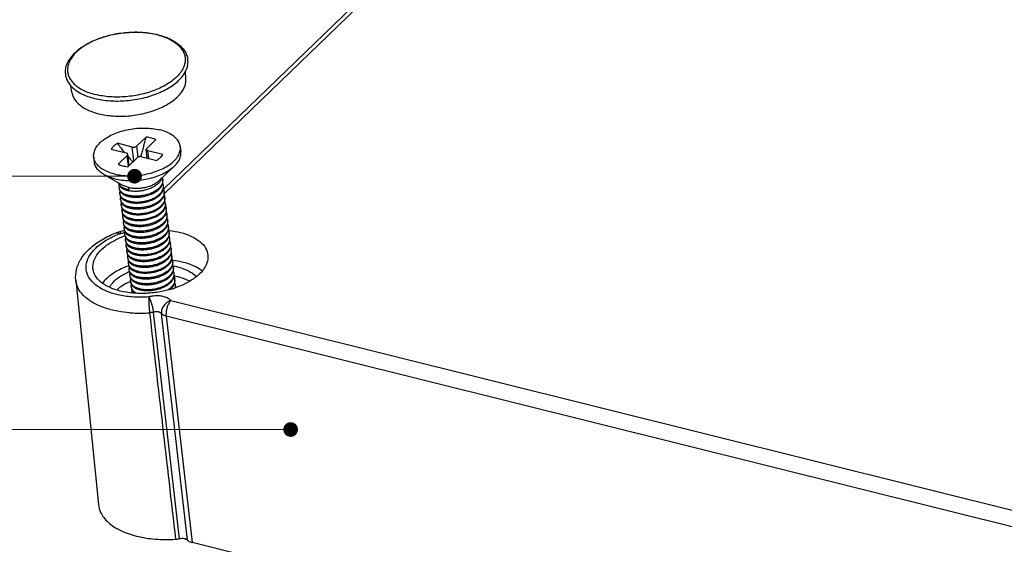
# Model space of a CAD drawing. Units: millimetres. Extents: x 6283 to 6947, y 573 to 1035.
# Drawn here: x 6595 to 6645, y 685 to 712 of the extents above; entities that cross this region are included whole.
import ezdxf

# ---------------------------------------------------------------- set-up
doc = ezdxf.new("R2010")
doc.units = ezdxf.units.MM
doc.layers.add('from', color=7, linetype='Continuous')
doc.styles.add('FFS', font='SIMFANG.TTF', dxfattribs={"width": 0.9})
doc.dimstyles.new('YanXiu', dxfattribs={"dimtxt": 2.5, "dimasz": 2.2, "dimexe": 1, "dimexo": 0.6, "dimgap": 0.66, "dimtad": 0, "dimzin": 1, "dimdsep": 46, "dimtxsty": 'FFS', "dimcen": 0, "dimclrd": 256, "dimclre": 131, "dimclrt": 42, "dimazin": 0, "dimtfac": 1, "dimtofl": 0, "dimtmove": 0, "dimatfit": 3, "dimfxl": 0, "dimlwd": 5, "dimlwe": 5, "dimarcsym": 0})

# ---------------------------------------------------------------- blocks, each defined once
blk = doc.blocks.new('*u99')
at = {"color": 7, "linetype": 'Continuous'}
for p, q in [((-37.556, 111.099), (-107.675, 43.27)), ((-36.962, 111.217), (-107.61, 42.877)), ((-105.748, 52.798), (-105.795, 53.387)), ((-115.547, 51.602), (-115.643, 52.184)), ((-109.169, 47.757), (-109.955, 46.996)), ((-109.109, 46.785), (-108.322, 47.546)), ((-112.163, 46.72), (-110.889, 46.402)), ((-110.366, 46.907), (-111.64, 47.225)), ((-110.22, 45.71), (-110.366, 46.907)), ((-109.839, 46.039), (-109.955, 46.996)), ((-109.063, 45.947), (-109.153, 46.685)), ((-108.932, 45.914), (-109.012, 46.57)), ((-107.737, 46.252), (-109.012, 46.57)), ((-106.228, 46.94), (-106.177, 46.522)), ((-113.673, 46.032), (-113.621, 45.613)), ((-110.791, 46.187), (-111.578, 45.426)), ((-110.679, 45.266), (-110.791, 46.187)), ((-110.629, 45.314), (-110.748, 46.287)), ((-110.731, 45.215), (-109.945, 45.976)), ((-109.534, 46.064), (-108.26, 45.747)), ((-107.8, 46.161), (-107.737, 46.252)), ((-106.751, 45.251), (-108.1, 43.981)), ((-112.759, 44.518), (-111.144, 43.609)), ((-111.54, 43.832), (-111.536, 43.795)), ((-111.485, 43.377), (-111.475, 43.293)), ((-110.688, 43.434), (-110.662, 43.225)), ((-111.423, 42.875), (-111.413, 42.791)), ((-111.362, 42.373), (-111.352, 42.289)), ((-111.301, 41.871), (-111.291, 41.787)), ((-111.24, 41.369), (-111.229, 41.285)), ((-111.178, 40.867), (-111.168, 40.783)), ((-111.117, 40.365), (-111.107, 40.281)), ((-111.056, 39.863), (-111.046, 39.779)), ((-111.433, 39.615), (-111.74, 39.526)), ((-111.348, 39.634), (-111.433, 39.615)), ((-111.119, 39.709), (-111.348, 39.634)), ((-111.033, 39.753), (-111.119, 39.709)), ((-110.995, 39.361), (-110.984, 39.277)), ((-110.933, 38.859), (-110.923, 38.775)), ((-110.872, 38.357), (-110.862, 38.273)), ((-110.811, 37.855), (-110.801, 37.771)), ((-110.75, 37.353), (-110.739, 37.269)), ((-110.688, 36.851), (-110.678, 36.767)), ((-110.627, 36.349), (-110.617, 36.265)), ((-110.566, 35.847), (-110.556, 35.763)), ((-115.213, 35.454), (-113.262, 16.15)), ((-110.504, 35.345), (-110.494, 35.261)), ((-110.443, 34.843), (-110.433, 34.759)), ((-107.031, 33.692), (11.455, 4.152)), ((-106.306, 13.215), (-108.545, 32.697)), ((-105.614, 13.099), (-107.849, 32.578)), ((-107.453, 32.364), (-105.217, 12.88)), ((11.033, 2.825), (-107.453, 32.364)), ((13.078, -16.613), (-105.217, 12.88))]:
    blk.add_line(p, q, dxfattribs=at)
for centre, radius, start, end in [((-109.721, 50.492), 6.252, 75.5162, 76.00173), ((-109.733, 50.219), 6.541, 76.00149, 76.48365), ((-98.261, 56.998), 16.568, 216.1472, 219.60387), ((-112.232, 49.687), 5.656, 319.71242, 321.05434), ((-112.288, 49.732), 5.729, 321.05235, 321.48946), ((-112.333, 49.768), 5.786, 321.49054, 322.58217), ((-108.368, 44.011), 0.629, 359.51322, 7.06356), ((-111.059, 43.941), 0.491, 193.54683, 197.04269), ((-111.049, 43.944), 0.501, 197.05142, 204.59435), ((-111.01, 43.436), 0.478, 187.1552, 197.12785), ((-108.307, 43.509), 0.63, 359.46653, 7.01542), ((-110.948, 42.934), 0.48, 187.14029, 197.1164), ((-110.884, 42.433), 0.482, 187.1751, 197.08698), ((-110.193, 45.425), 2.33, 257.8562, 258.64545), ((-110.132, 44.923), 2.33, 257.8562, 258.64545), ((-108.246, 43.007), 0.63, 359.51471, 7.0455), ((-108.184, 42.505), 0.629, 359.47577, 7.03493), ((-110.864, 42.439), 0.502, 197.05349, 204.84344), ((-110.827, 41.93), 0.478, 187.13704, 197.13377), ((-110.071, 44.421), 2.33, 257.8562, 258.64545), ((-110.009, 43.919), 2.33, 257.8562, 258.64545), ((-108.123, 42.003), 0.63, 359.48941, 7.02373), ((-108.062, 41.501), 0.629, 359.51676, 7.06506), ((-110.761, 41.429), 0.482, 187.15549, 197.08557), ((-110.743, 41.434), 0.501, 197.05178, 204.61907), ((-110.704, 40.926), 0.479, 187.15787, 197.12618), ((-109.948, 43.417), 2.33, 257.8562, 258.64545), ((-109.887, 42.916), 2.33, 257.8562, 258.64545), ((-108.001, 40.999), 0.63, 359.45887, 7.01471), ((-110.642, 40.424), 0.479, 187.13971, 197.11979), ((-110.578, 39.923), 0.482, 187.17677, 197.09059), ((-109.826, 42.414), 2.33, 257.8562, 258.64545), ((-107.94, 40.497), 0.63, 359.51771, 7.05292), ((-107.878, 39.995), 0.629, 359.47491, 7.03273), ((-108.479, 31.693), 8.3, 111.20283, 112.53336), ((-108.57, 32.406), 7.263, 110.22535, 114.13632), ((-111.874, 42.17), 2.751, 281.19695, 287.53918), ((-108.387, 31.922), 7.782, 109.27704, 110.25739), ((-111.835, 42.041), 2.616, 287.57692, 289.39228), ((-110.557, 39.929), 0.503, 197.05731, 205.03786), ((-110.521, 39.42), 0.477, 187.1361, 197.1355), ((-109.764, 41.912), 2.33, 257.8562, 258.64545), ((-109.703, 41.41), 2.33, 257.8562, 258.64545), ((-107.976, 31.86), 7.895, 84.12912, 84.58591), ((-107.817, 39.493), 0.63, 359.48592, 7.02243), ((-107.755, 38.991), 0.629, 359.51662, 7.06455), ((-110.455, 38.919), 0.482, 187.15237, 197.08808), ((-110.436, 38.924), 0.502, 197.05427, 204.73334), ((-110.397, 38.416), 0.479, 187.15738, 197.12575), ((-109.642, 40.908), 2.33, 257.8562, 258.64545), ((-109.582, 40.4), 2.324, 257.86977, 258.64529), ((-107.694, 38.489), 0.63, 359.46829, 7.01629), ((-110.335, 37.915), 0.48, 187.1406, 197.11299), ((-110.271, 37.413), 0.482, 187.17636, 197.08704), ((-110.251, 37.419), 0.503, 197.05363, 204.90268), ((-109.519, 39.904), 2.33, 257.8562, 258.64545), ((-107.633, 37.987), 0.63, 359.51727, 7.04983), ((-107.571, 37.485), 0.629, 359.47666, 7.03537), ((-108.114, 29.598), 7.535, 109.55056, 110.35893), ((-110.215, 36.91), 0.477, 187.13532, 197.13696), ((-109.458, 39.402), 2.33, 257.8562, 258.64545), ((-109.397, 38.9), 2.33, 257.8562, 258.64545), ((-107.673, 29.588), 7.6, 83.96189, 84.17931), ((-107.511, 36.983), 0.63, 359.48245, 7.02103), ((-107.739, 30.998), 5.727, 80.66853, 80.96908), ((-107.449, 36.481), 0.629, 359.51322, 7.06356), ((-107.678, 31.345), 5.375, 76.04658, 80.71341), ((-108.329, 30.823), 5.833, 112.68032, 113.7213), ((-110.149, 36.409), 0.482, 187.15864, 197.08517), ((-110.13, 36.414), 0.501, 197.05142, 204.59435), ((-110.091, 35.906), 0.478, 187.1552, 197.12785), ((-109.335, 38.398), 2.33, 257.8562, 258.64545), ((-109.274, 37.896), 2.33, 257.8562, 258.64545), ((-107.639, 30.218), 5.651, 80.09008, 81.21512), ((-107.388, 35.979), 0.63, 359.46653, 7.01542), ((-107.327, 35.477), 0.63, 359.51471, 7.0455), ((-107.574, 30.574), 5.288, 76.03532, 80.12126), ((-109.315, 31.919), 3.588, 126.34964, 129.04378), ((-110.029, 35.404), 0.48, 187.14029, 197.1164), ((-109.965, 34.903), 0.482, 187.1751, 197.08698), ((-109.945, 34.909), 0.502, 197.05349, 204.84344), ((-109.213, 37.394), 2.33, 257.8562, 258.64545), ((-109.366, 42.615), 8.281, 287.04016, 288.00239), ((-109.277, 42.343), 7.995, 287.99508, 289.78694), ((-107.265, 34.975), 0.629, 359.47577, 7.03493), ((-109.55, 32.209), 3.215, 129.0574, 131.2387), ((-109.152, 36.892), 2.33, 257.8562, 258.64545), ((-109.742, 43.475), 10.859, 265.58365, 267.19737), ((-109.714, 44.254), 11.639, 267.24509, 274.15683), ((-106.755, 14.995), 1.835, 273.58384, 284.17496)]:
    blk.add_arc(centre, radius, start, end, dxfattribs=at)
for points, start_tangent, end_tangent in [([(-116.11, 53.251), (-116.08, 53.649), (-115.96, 54.054), (-115.747, 54.457), (-115.442, 54.849), (-115.053, 55.22), (-114.589, 55.562), (-114.06, 55.869), (-113.477, 56.137), (-112.849, 56.362), (-112.188, 56.542), (-111.505, 56.674), (-110.811, 56.756), (-110.117, 56.786), (-109.435, 56.765), (-108.776, 56.691), (-108.204, 56.579)], (-0.03784, 0.999284), (0.972301, -0.233732)), ([(-108.209, 56.558), (-108.82, 56.681), (-109.469, 56.753), (-110.144, 56.773), (-110.832, 56.742), (-111.521, 56.659), (-112.198, 56.527), (-112.85, 56.347), (-113.466, 56.123), (-114.032, 55.86), (-114.54, 55.562), (-114.979, 55.234), (-115.342, 54.883), (-115.621, 54.516), (-115.812, 54.139), (-115.91, 53.758), (-115.915, 53.383), (-115.826, 53.018), (-115.644, 52.671), (-115.373, 52.349), (-115.018, 52.058), (-114.586, 51.803), (-114.084, 51.588), (-113.523, 51.418)], (-0.9703, 0.241905), (0.9703, -0.241905)), ([(-108.157, 56.545), (-107.647, 56.388), (-107.146, 56.173), (-106.713, 55.918), (-106.359, 55.626), (-106.088, 55.305), (-105.906, 54.958), (-105.816, 54.593), (-105.821, 54.218), (-105.92, 53.837), (-106.11, 53.46), (-106.39, 53.093), (-106.752, 52.742), (-107.191, 52.414), (-107.699, 52.116), (-108.266, 51.853), (-108.881, 51.629), (-109.533, 51.449), (-110.21, 51.317), (-110.899, 51.234), (-111.588, 51.203), (-112.263, 51.223), (-112.912, 51.295), (-113.523, 51.418)], (0.968215, -0.250119), (-0.9703, 0.241905)), ([(-108.151, 56.566), (-107.578, 56.393), (-107.058, 56.172), (-106.604, 55.906), (-106.224, 55.601), (-105.928, 55.265), (-105.72, 54.907), (-105.598, 54.534)], (0.9703, -0.241905), (0.203613, -0.979051)), ([(-113.608, 51.086), (-112.971, 50.959), (-112.294, 50.884), (-111.59, 50.862), (-110.874, 50.895), (-110.156, 50.981), (-109.45, 51.119), (-108.771, 51.306), (-108.13, 51.539), (-107.539, 51.814), (-107.009, 52.125), (-106.551, 52.467), (-106.173, 52.833), (-105.882, 53.215), (-105.684, 53.609), (-105.581, 54.004), (-105.576, 54.395), (-105.599, 54.534)], (0.9703, -0.241905), (-0.203946, 0.978982)), ([(-116.11, 53.251), (-116.101, 53.135), (-116.008, 52.756), (-115.819, 52.395), (-115.538, 52.059), (-115.169, 51.756), (-114.718, 51.489), (-114.194, 51.264), (-113.608, 51.086)], (0.037423, -0.9993), (0.9703, -0.241905)), ([(-113.234, 49.764), (-112.641, 49.645), (-112.01, 49.575), (-111.355, 49.555), (-110.688, 49.585), (-110.018, 49.666), (-109.361, 49.794), (-108.728, 49.968), (-108.132, 50.185), (-107.582, 50.441), (-107.088, 50.731), (-106.661, 51.049), (-106.309, 51.39), (-106.038, 51.747), (-105.853, 52.113), (-105.757, 52.482), (-105.748, 52.798)], (0.9703, -0.241905), (-0.079625, 0.996825)), ([(-115.547, 51.602), (-115.471, 51.319), (-115.295, 50.983), (-115.032, 50.67), (-114.689, 50.387), (-114.269, 50.138), (-113.781, 49.929), (-113.234, 49.764)], (0.162519, -0.986705), (0.9703, -0.241905)), ([(-113.672, 46.031), (-113.665, 46.35), (-113.54, 46.728), (-113.292, 47.099), (-112.93, 47.449), (-112.467, 47.766), (-111.918, 48.039), (-111.303, 48.26), (-110.641, 48.42), (-109.955, 48.514), (-109.27, 48.539), (-108.607, 48.494), (-107.991, 48.381)], (-0.120042, 0.992769), (0.9703, -0.241905)), ([(-106.228, 46.94), (-106.236, 46.997), (-106.364, 47.353), (-106.613, 47.681), (-106.976, 47.967), (-107.441, 48.204), (-107.991, 48.381)], (-0.120042, 0.992769), (-0.9703, 0.241905)), ([(-109.629, 46.076), (-109.6, 46.166), (-109.541, 46.357), (-109.484, 46.55), (-109.429, 46.743), (-109.376, 46.937), (-109.323, 47.134), (-109.271, 47.335), (-109.22, 47.542), (-109.169, 47.757)], (0.304717, 0.952443), (0.227665, 0.97374)), ([(-108.718, 47.678), (-108.938, 47.725), (-109.169, 47.757)], (-0.9703, 0.241905), (-0.994464, 0.10508)), ([(-108.322, 47.546), (-108.511, 47.618), (-108.718, 47.678)], (-0.916204, 0.400711), (-0.9703, 0.241905)), ([(-111.64, 47.225), (-111.854, 47.067), (-112.03, 46.898), (-112.163, 46.72)], (-0.838068, -0.545566), (-0.523758, -0.851867)), ([(-111.909, 44.591), (-111.293, 44.477), (-110.63, 44.433), (-109.945, 44.458), (-109.26, 44.552), (-108.598, 44.712), (-107.982, 44.933), (-107.433, 45.206), (-106.97, 45.523), (-106.608, 45.873), (-106.361, 46.243), (-106.235, 46.622), (-106.228, 46.94)], (0.9703, -0.241905), (-0.120042, 0.992769)), ([(-110.366, 46.907), (-110.28, 46.895), (-110.187, 46.899), (-110.096, 46.919), (-110.016, 46.952), (-109.955, 46.996)], (0.9703, -0.241905), (0.718749, 0.695269)), ([(-109.109, 46.785), (-109.145, 46.735), (-109.153, 46.685)], (-0.718749, -0.695269), (0.119565, -0.992826)), ([(-109.153, 46.685), (-109.153, 46.684), (-109.131, 46.636), (-109.082, 46.597), (-109.012, 46.57)], (0.119565, -0.992826), (0.9703, -0.241905)), ([(-113.548, 45.639), (-113.664, 45.975), (-113.672, 46.031)], (-0.465262, 0.885173), (-0.120042, 0.992769)), ([(-110.748, 46.287), (-110.748, 46.288), (-110.769, 46.336), (-110.818, 46.375), (-110.889, 46.402)], (-0.119565, 0.992826), (-0.9703, 0.241905)), ([(-110.791, 46.187), (-110.755, 46.237), (-110.748, 46.287)], (0.718749, 0.695269), (-0.119565, 0.992826)), ([(-110.722, 46.08), (-110.602, 45.946), (-110.468, 45.8), (-110.333, 45.659), (-110.304, 45.629)], (0.66188, -0.74961), (0.701488, -0.712681)), ([(-109.534, 46.064), (-109.62, 46.076), (-109.713, 46.073), (-109.804, 46.053), (-109.884, 46.02), (-109.945, 45.976)], (-0.9703, 0.241905), (-0.718749, -0.695269)), ([(-108.26, 45.747), (-108.046, 45.904), (-107.871, 46.074), (-107.8, 46.161)], (0.838068, 0.545566), (0.600585, 0.799561)), ([(-106.751, 45.251), (-106.557, 45.454), (-106.31, 45.825), (-106.184, 46.204), (-106.177, 46.522)], (0.727993, 0.685585), (-0.119866, 0.99279)), ([(-112.759, 44.518), (-112.873, 44.586), (-113.236, 44.873), (-113.486, 45.2), (-113.613, 45.557), (-113.621, 45.613)], (-0.87133, 0.490697), (-0.119866, 0.99279)), ([(-111.909, 44.591), (-112.459, 44.768), (-112.924, 45.004), (-113.287, 45.291), (-113.537, 45.618), (-113.548, 45.639)], (-0.9703, 0.241905), (-0.465262, 0.885173)), ([(-111.858, 44.172), (-111.242, 44.059), (-110.579, 44.014), (-109.894, 44.039), (-109.208, 44.134), (-108.547, 44.294), (-107.931, 44.514), (-107.382, 44.788), (-106.919, 45.105), (-106.751, 45.251)], (0.9703, -0.241905), (0.727993, 0.685585)), ([(-111.578, 45.426), (-111.389, 45.354), (-111.183, 45.294)], (0.916204, -0.400711), (0.9703, -0.241905)), ([(-111.183, 45.294), (-110.962, 45.247), (-110.731, 45.215)], (0.9703, -0.241905), (0.994464, -0.10508)), ([(-111.858, 44.172), (-112.408, 44.35), (-112.759, 44.518)], (-0.9703, 0.241905), (-0.87133, 0.490697)), ([(-107.818, 44.235), (-107.866, 44.109), (-108.012, 43.887), (-108.225, 43.679), (-108.499, 43.494), (-108.821, 43.337), (-109.178, 43.216), (-109.556, 43.134), (-109.938, 43.093), (-110.308, 43.096), (-110.652, 43.141)], (-0.279304, -0.960203), (-0.98042, 0.19692)), ([(-107.793, 44.269), (-107.789, 44.261), (-107.743, 44.088)], (0.395458, -0.918484), (0.122805, -0.992431)), ([(-111.536, 43.795), (-111.491, 43.643), (-111.372, 43.479), (-111.188, 43.336), (-110.945, 43.222), (-110.683, 43.148)], (0.12331, -0.992368), (0.977614, -0.210406)), ([(-110.662, 43.225), (-110.956, 43.306), (-111.204, 43.424), (-111.39, 43.57), (-111.505, 43.736)], (-0.98042, 0.19692), (-0.416054, 0.90934)), ([(-111.485, 43.377), (-111.487, 43.398), (-111.463, 43.589), (-111.46, 43.599)], (-0.123337, 0.992365), (0.318998, 0.947755)), ([(-111.475, 43.293), (-111.429, 43.141), (-111.311, 42.977), (-111.127, 42.834), (-110.883, 42.72), (-110.622, 42.646)], (0.12331, -0.992368), (0.977614, -0.210406)), ([(-110.601, 42.723), (-110.892, 42.803), (-111.136, 42.917), (-111.319, 43.058), (-111.437, 43.22), (-111.467, 43.295)], (-0.98042, 0.19692), (-0.293452, 0.955974)), ([(-110.688, 43.434), (-110.969, 43.525), (-111.144, 43.609)], (-0.9703, 0.241905), (-0.871331, 0.490697)), ([(-110.688, 43.434), (-110.331, 43.372), (-109.948, 43.354), (-109.553, 43.382), (-109.164, 43.454), (-108.798, 43.567), (-108.472, 43.716), (-108.199, 43.895), (-108.1, 43.981)], (0.9703, -0.241905), (0.728007, 0.68557)), ([(-107.739, 44.006), (-107.764, 43.826), (-107.863, 43.604), (-108.027, 43.395), (-108.249, 43.204), (-108.527, 43.032), (-108.849, 42.888), (-109.196, 42.779), (-109.558, 42.707), (-109.92, 42.674), (-110.273, 42.679), (-110.601, 42.723)], (-0.00795, -0.999968), (-0.98042, 0.19692)), ([(-110.591, 42.639), (-110.26, 42.595), (-109.903, 42.59), (-109.535, 42.625), (-109.17, 42.7), (-108.822, 42.811), (-108.503, 42.956), (-108.227, 43.129), (-108.005, 43.324), (-107.844, 43.535), (-107.751, 43.753), (-107.742, 43.793)], (0.98042, -0.19692), (0.196843, 0.980435)), ([(-110.54, 42.221), (-110.208, 42.177), (-109.844, 42.172), (-109.47, 42.209), (-109.106, 42.285), (-108.759, 42.397), (-108.437, 42.546), (-108.159, 42.723), (-107.941, 42.919), (-107.786, 43.127), (-107.698, 43.345), (-107.677, 43.504)], (0.98042, -0.19692), (0.008332, 0.999965)), ([(-110.529, 42.137), (-110.198, 42.093), (-109.842, 42.088), (-109.474, 42.123), (-109.109, 42.198), (-108.76, 42.309), (-108.442, 42.454), (-108.166, 42.627), (-107.944, 42.822), (-107.783, 43.033), (-107.69, 43.251), (-107.682, 43.287)], (0.98042, -0.19692), (0.2017, 0.979447)), ([(-107.682, 43.586), (-107.734, 43.774), (-107.744, 43.795)], (-0.122203, 0.992505), (-0.43547, 0.900203)), ([(-107.742, 43.793), (-107.73, 43.972), (-107.733, 44.005)], (0.196843, 0.980435), (-0.122339, 0.992488)), ([(-107.682, 43.287), (-107.669, 43.47), (-107.672, 43.503)], (0.2017, 0.979447), (-0.122339, 0.992488)), ([(-107.682, 43.29), (-107.665, 43.254), (-107.621, 43.084)], (0.431974, -0.901886), (0.12249, -0.99247)), ([(-111.423, 42.875), (-111.426, 42.9), (-111.402, 43.086), (-111.399, 43.097)], (-0.123141, 0.992389), (0.319084, 0.947726)), ([(-111.413, 42.791), (-111.368, 42.639), (-111.25, 42.475), (-111.065, 42.332), (-110.822, 42.218), (-110.561, 42.144)], (0.12331, -0.992368), (0.977614, -0.210406)), ([(-110.54, 42.221), (-110.829, 42.301), (-111.073, 42.414), (-111.259, 42.557), (-111.378, 42.721), (-111.406, 42.793)], (-0.98042, 0.19692), (-0.293327, 0.956012)), ([(-111.362, 42.373), (-111.365, 42.407), (-111.337, 42.596)], (-0.123907, 0.992294), (0.320262, 0.947329)), ([(-107.925, 42.37), (-108.122, 42.203), (-108.397, 42.032), (-108.714, 41.889), (-109.061, 41.779), (-109.425, 41.705), (-109.796, 41.67), (-110.151, 41.675), (-110.478, 41.719)], (-0.709781, -0.704423), (-0.98042, 0.19692)), ([(-107.616, 43.002), (-107.641, 42.826), (-107.736, 42.606), (-107.899, 42.397), (-107.925, 42.37)], (-0.007946, -0.999968), (-0.709781, -0.704423)), ([(-107.882, 42.32), (-107.736, 42.507), (-107.643, 42.7), (-107.619, 42.79)], (0.686835, 0.726813), (0.196405, 0.980523)), ([(-107.555, 42.5), (-107.577, 42.334), (-107.671, 42.111), (-107.831, 41.902)], (-0.008268, -0.999966), (-0.686835, -0.726813)), ([(-107.623, 42.793), (-107.61, 42.766), (-107.56, 42.582)], (0.43794, -0.899004), (0.122497, -0.992469)), ([(-107.619, 42.79), (-107.606, 42.896), (-107.611, 43.001)], (0.196405, 0.980523), (-0.120949, 0.992659)), ([(-107.559, 42.285), (-107.546, 42.466), (-107.549, 42.499)], (0.199176, 0.979964), (-0.122339, 0.992488)), ([(-111.352, 42.289), (-111.307, 42.137), (-111.189, 41.973), (-111.004, 41.83), (-110.761, 41.716), (-110.499, 41.642)], (0.12331, -0.992368), (0.977614, -0.210406)), ([(-110.478, 41.719), (-110.772, 41.8), (-111.019, 41.917), (-111.205, 42.063), (-111.32, 42.227)], (-0.98042, 0.19692), (-0.419982, 0.907532)), ([(-111.301, 41.871), (-111.303, 41.89), (-111.281, 42.078), (-111.276, 42.092)], (-0.122991, 0.992408), (0.318494, 0.947925)), ([(-111.291, 41.787), (-111.246, 41.635), (-111.127, 41.471), (-110.943, 41.328), (-110.7, 41.214), (-110.438, 41.14)], (0.12331, -0.992368), (0.977614, -0.210406)), ([(-110.417, 41.217), (-110.707, 41.297), (-110.948, 41.409), (-111.133, 41.55), (-111.252, 41.712), (-111.283, 41.789)], (-0.98042, 0.19692), (-0.293518, 0.955954)), ([(-111.24, 41.369), (-111.243, 41.403), (-111.215, 41.592)], (-0.123591, 0.992333), (0.320673, 0.94719)), ([(-110.468, 41.635), (-110.175, 41.594), (-109.861, 41.584), (-109.536, 41.605), (-109.209, 41.658), (-108.89, 41.741), (-108.589, 41.852), (-108.315, 41.988), (-108.077, 42.145), (-107.882, 42.32)], (0.98042, -0.19692), (0.686835, 0.726813)), ([(-110.417, 41.217), (-110.088, 41.173), (-109.73, 41.168), (-109.364, 41.203), (-109.005, 41.275), (-108.657, 41.385), (-108.333, 41.531), (-108.053, 41.707), (-107.831, 41.902)], (0.98042, -0.19692), (0.686835, 0.726813)), ([(-110.407, 41.133), (-110.076, 41.089), (-109.72, 41.084), (-109.352, 41.119), (-108.986, 41.194), (-108.638, 41.305), (-108.319, 41.45), (-108.044, 41.623), (-107.821, 41.818), (-107.781, 41.863)], (0.98042, -0.19692), (0.654353, 0.756189)), ([(-110.356, 40.715), (-110.025, 40.671), (-109.661, 40.666), (-109.286, 40.703), (-108.921, 40.779), (-108.577, 40.89), (-108.261, 41.035), (-107.985, 41.21), (-107.764, 41.405), (-107.606, 41.615), (-107.515, 41.833), (-107.494, 41.998)], (0.98042, -0.19692), (0.008151, 0.999967)), ([(-110.345, 40.631), (-110.015, 40.587), (-109.658, 40.582), (-109.29, 40.617), (-108.925, 40.692), (-108.577, 40.803), (-108.258, 40.948), (-107.982, 41.121), (-107.76, 41.316), (-107.599, 41.527), (-107.506, 41.745), (-107.498, 41.782)], (0.98042, -0.19692), (0.201234, 0.979543)), ([(-107.432, 41.496), (-107.458, 41.315), (-107.557, 41.093), (-107.722, 40.884), (-107.944, 40.693), (-108.221, 40.522), (-108.543, 40.378), (-108.89, 40.269), (-109.252, 40.197), (-109.615, 40.164), (-109.967, 40.169), (-110.294, 40.213)], (-0.007921, -0.999969), (-0.98042, 0.19692)), ([(-107.781, 41.863), (-107.66, 42.029), (-107.567, 42.247), (-107.559, 42.285)], (0.654353, 0.756189), (0.199176, 0.979964)), ([(-107.498, 42.08), (-107.547, 42.26), (-107.56, 42.288)], (-0.122253, 0.992499), (-0.43379, 0.901014)), ([(-107.498, 41.782), (-107.485, 41.964), (-107.488, 41.997)], (0.201234, 0.979543), (-0.122339, 0.992488)), ([(-107.498, 41.785), (-107.482, 41.75), (-107.437, 41.578)], (0.432291, -0.901734), (0.12281, -0.99243)), ([(-107.436, 41.283), (-107.424, 41.462), (-107.427, 41.495)], (0.196689, 0.980466), (-0.122339, 0.992488)), ([(-111.229, 41.285), (-111.184, 41.133), (-111.066, 40.969), (-110.882, 40.826), (-110.638, 40.712), (-110.377, 40.638)], (0.12331, -0.992368), (0.977614, -0.210406)), ([(-110.356, 40.715), (-110.65, 40.796), (-110.898, 40.914), (-111.084, 41.06), (-111.199, 41.225)], (-0.98042, 0.19692), (-0.416444, 0.909161)), ([(-111.178, 40.867), (-111.181, 40.889), (-111.157, 41.08), (-111.154, 41.089)], (-0.123392, 0.992358), (0.319097, 0.947722)), ([(-111.168, 40.783), (-111.123, 40.631), (-111.005, 40.467), (-110.82, 40.324), (-110.577, 40.21), (-110.316, 40.136)], (0.12331, -0.992368), (0.977614, -0.210406)), ([(-110.294, 40.213), (-110.586, 40.293), (-110.83, 40.408), (-111.013, 40.549), (-111.131, 40.71), (-111.161, 40.785)], (-0.98042, 0.19692), (-0.293434, 0.955979)), ([(-110.284, 40.129), (-109.953, 40.085), (-109.597, 40.08), (-109.229, 40.115), (-108.864, 40.19), (-108.515, 40.301), (-108.197, 40.446), (-107.921, 40.619), (-107.698, 40.814), (-107.538, 41.025), (-107.445, 41.243), (-107.436, 41.283)], (0.98042, -0.19692), (0.196689, 0.980466)), ([(-107.371, 40.993), (-107.391, 40.835), (-107.48, 40.617), (-107.634, 40.409), (-107.852, 40.213), (-108.13, 40.036), (-108.453, 39.887), (-108.801, 39.774), (-109.164, 39.699), (-109.539, 39.662), (-109.902, 39.667), (-110.233, 39.711)], (-0.008449, -0.999964), (-0.98042, 0.19692)), ([(-110.223, 39.627), (-109.892, 39.583), (-109.536, 39.578), (-109.168, 39.613), (-108.803, 39.688), (-108.454, 39.799), (-108.136, 39.944), (-107.86, 40.117), (-107.637, 40.312), (-107.476, 40.523), (-107.384, 40.741), (-107.375, 40.777)], (0.98042, -0.19692), (0.202028, 0.97938)), ([(-107.438, 41.285), (-107.428, 41.264), (-107.376, 41.076)], (0.435581, -0.90015), (0.122196, -0.992506)), ([(-107.375, 40.777), (-107.362, 40.96), (-107.366, 40.993)], (0.202028, 0.97938), (-0.122339, 0.992488)), ([(-107.375, 40.78), (-107.359, 40.743), (-107.315, 40.574)], (0.431739, -0.901998), (0.122598, -0.992456)), ([(-111.117, 40.365), (-111.119, 40.389), (-111.096, 40.575), (-111.093, 40.587)], (-0.123113, 0.992393), (0.318959, 0.947769)), ([(-111.107, 40.281), (-111.062, 40.129), (-110.943, 39.965), (-110.759, 39.822), (-110.516, 39.708), (-110.254, 39.634)], (0.12331, -0.992368), (0.977614, -0.210406)), ([(-110.233, 39.711), (-110.523, 39.791), (-110.766, 39.904), (-110.952, 40.047), (-111.071, 40.21), (-111.1, 40.283)], (-0.98042, 0.19692), (-0.293365, 0.956001)), ([(-111.056, 39.863), (-111.059, 39.896), (-111.031, 40.086)], (-0.123909, 0.992294), (0.320443, 0.947268)), ([(-107.31, 40.492), (-107.335, 40.314), (-107.432, 40.094), (-107.595, 39.884), (-107.818, 39.691), (-108.093, 39.521), (-108.411, 39.378), (-108.758, 39.268), (-109.122, 39.194), (-109.491, 39.16), (-109.845, 39.165), (-110.172, 39.209)], (-0.007922, -0.999969), (-0.98042, 0.19692)), ([(-110.162, 39.125), (-109.831, 39.081), (-109.474, 39.076), (-109.107, 39.111), (-108.741, 39.186), (-108.393, 39.297), (-108.074, 39.442), (-107.799, 39.615), (-107.576, 39.81), (-107.415, 40.021), (-107.322, 40.239), (-107.313, 40.278)], (0.98042, -0.19692), (0.197493, 0.980304)), ([(-107.249, 39.99), (-107.27, 39.825), (-107.364, 39.603), (-107.524, 39.393), (-107.745, 39.198), (-108.026, 39.022), (-108.35, 38.875), (-108.699, 38.765), (-109.058, 38.693), (-109.424, 38.658), (-109.782, 38.663), (-110.111, 38.707)], (-0.008263, -0.999966), (-0.98042, 0.19692)), ([(-107.315, 40.281), (-107.304, 40.257), (-107.253, 40.072)], (0.434995, -0.900433), (0.122469, -0.992472)), ([(-107.313, 40.278), (-107.301, 40.458), (-107.304, 40.491)], (0.197493, 0.980304), (-0.122339, 0.992488)), ([(-107.252, 39.775), (-107.24, 39.956), (-107.243, 39.989)], (0.198844, 0.980031), (-0.122339, 0.992488)), ([(-115.213, 35.454), (-115.151, 36.349), (-114.763, 37.269), (-114.024, 38.157), (-112.987, 38.924), (-111.74, 39.526)], (-0.100571, 0.99493), (0.932273, 0.361757)), ([(-112.357, 34.422), (-112.515, 34.483), (-113.375, 34.947), (-113.977, 35.528), (-114.288, 36.194), (-114.291, 36.906), (-113.986, 37.626), (-113.39, 38.312), (-112.535, 38.926), (-111.659, 39.359)], (-0.93745, 0.348121), (0.923621, 0.383307)), ([(-113.726, 36.37), (-113.739, 36.467), (-113.656, 37.122), (-113.29, 37.771), (-112.664, 38.377), (-111.812, 38.905), (-111.54, 39.035)], (-0.164619, 0.986357), (0.912327, 0.409462)), ([(-111.655, 39.532), (-111.738, 39.522)], (-0.993812, 0.111077), (-0.942271, -0.33485)), ([(-111.48, 39.431), (-111.655, 39.532)], (-0.745637, 0.666353), (-0.993812, 0.111077)), ([(-111.48, 39.431), (-111.434, 39.447), (-111.388, 39.46), (-111.34, 39.471)], (0.932276, 0.361748), (0.980795, 0.195043)), ([(-111.34, 39.471), (-111.409, 39.603), (-111.429, 39.601)], (-0.366208, 0.930533), (-0.965008, -0.262222)), ([(-111.046, 39.779), (-111.001, 39.627), (-110.882, 39.463), (-110.698, 39.32), (-110.454, 39.206), (-110.193, 39.132)], (0.12331, -0.992368), (0.977614, -0.210406)), ([(-110.172, 39.209), (-110.465, 39.29), (-110.712, 39.406), (-110.898, 39.552), (-111.013, 39.716)], (-0.98042, 0.19692), (-0.423038, 0.906112)), ([(-110.995, 39.361), (-110.997, 39.38), (-110.975, 39.567), (-110.97, 39.582)], (-0.122966, 0.992411), (0.318424, 0.947948)), ([(-110.984, 39.277), (-110.939, 39.125), (-110.821, 38.961), (-110.637, 38.818), (-110.393, 38.704), (-110.132, 38.63)], (0.12331, -0.992368), (0.977614, -0.210406)), ([(-110.111, 38.707), (-110.401, 38.787), (-110.642, 38.899), (-110.826, 39.039), (-110.946, 39.202), (-110.977, 39.279)], (-0.98042, 0.19692), (-0.293537, 0.955948)), ([(-110.933, 38.859), (-110.936, 38.892), (-110.909, 39.08), (-110.908, 39.082)], (-0.123519, 0.992342), (0.320489, 0.947252)), ([(-110.1, 38.623), (-109.769, 38.579), (-109.413, 38.574), (-109.045, 38.609), (-108.68, 38.684), (-108.331, 38.795), (-108.013, 38.94), (-107.737, 39.113), (-107.515, 39.308), (-107.354, 39.519), (-107.261, 39.737), (-107.252, 39.775)], (0.98042, -0.19692), (0.198844, 0.980031)), ([(-107.187, 39.488), (-107.209, 39.324), (-107.299, 39.107), (-107.457, 38.897), (-107.677, 38.702), (-107.953, 38.526), (-108.269, 38.381), (-108.613, 38.27), (-108.978, 38.193), (-109.353, 38.156), (-109.718, 38.161), (-110.049, 38.205)], (-0.008179, -0.999967), (-0.98042, 0.19692)), ([(-110.039, 38.121), (-109.708, 38.077), (-109.352, 38.072), (-108.984, 38.107), (-108.619, 38.182), (-108.27, 38.293), (-107.952, 38.438), (-107.676, 38.611), (-107.453, 38.806), (-107.293, 39.017), (-107.2, 39.235), (-107.191, 39.272)], (0.98042, -0.19692), (0.201389, 0.979511)), ([(-109.988, 37.703), (-109.661, 37.659), (-109.309, 37.654), (-108.945, 37.687), (-108.583, 37.759), (-108.235, 37.868), (-107.914, 38.012), (-107.638, 38.183), (-107.415, 38.374), (-107.25, 38.583), (-107.152, 38.805), (-107.126, 38.986)], (0.98042, -0.19692), (0.007924, 0.999969)), ([(-107.254, 39.778), (-107.241, 39.751), (-107.192, 39.57)], (0.43403, -0.900898), (0.122247, -0.9925)), ([(-107.131, 39.068), (-107.176, 39.239), (-107.192, 39.275)], (-0.122802, 0.992431), (-0.432186, 0.901785)), ([(-107.191, 39.272), (-107.179, 39.454), (-107.182, 39.487)], (0.201389, 0.979511), (-0.122339, 0.992488)), ([(-107.169, 39.714), (-106.197, 39.546)], (0.994754, -0.102297), (0.9703, -0.241905)), ([(-107.129, 38.773), (-107.117, 38.952), (-107.121, 38.985)], (0.197023, 0.980399), (-0.122339, 0.992488)), ([(-106.197, 39.546), (-105.264, 39.222), (-104.537, 38.77), (-104.058, 38.218), (-103.854, 37.596), (-103.852, 37.575)], (0.9703, -0.241905), (0.079682, -0.99682)), ([(-110.923, 38.775), (-110.908, 38.702), (-110.834, 38.548), (-110.705, 38.408), (-110.526, 38.288), (-110.302, 38.191), (-110.07, 38.128)], (0.120779, -0.992679), (0.977664, -0.210172)), ([(-110.049, 38.205), (-110.343, 38.286), (-110.59, 38.403), (-110.776, 38.549), (-110.892, 38.714)], (-0.98042, 0.19692), (-0.418244, 0.908335)), ([(-110.872, 38.357), (-110.874, 38.379), (-110.85, 38.57), (-110.848, 38.576)], (-0.123387, 0.992359), (0.313727, 0.949513)), ([(-110.862, 38.273), (-110.817, 38.121), (-110.698, 37.957), (-110.514, 37.814), (-110.271, 37.7), (-110.009, 37.626)], (0.12331, -0.992368), (0.977614, -0.210406)), ([(-109.988, 37.703), (-110.279, 37.783), (-110.524, 37.898), (-110.707, 38.039), (-110.825, 38.2), (-110.855, 38.275)], (-0.98042, 0.19692), (-0.29343, 0.95598)), ([(-109.978, 37.619), (-109.647, 37.575), (-109.291, 37.57), (-108.923, 37.605), (-108.557, 37.68), (-108.209, 37.791), (-107.891, 37.936), (-107.615, 38.109), (-107.392, 38.304), (-107.231, 38.515), (-107.138, 38.733), (-107.129, 38.773)], (0.98042, -0.19692), (0.197023, 0.980399)), ([(-107.065, 38.484), (-107.085, 38.324), (-107.174, 38.107), (-107.329, 37.899), (-107.547, 37.703), (-107.824, 37.525), (-108.146, 37.377), (-108.492, 37.265), (-108.856, 37.189), (-109.231, 37.152), (-109.595, 37.157), (-109.927, 37.201)], (-0.008319, -0.999965), (-0.98042, 0.19692)), ([(-109.917, 37.117), (-109.586, 37.073), (-109.229, 37.068), (-108.861, 37.103), (-108.496, 37.178), (-108.148, 37.289), (-107.829, 37.434), (-107.553, 37.607), (-107.331, 37.802), (-107.17, 38.013), (-107.077, 38.231), (-107.069, 38.267)], (0.98042, -0.19692), (0.201971, 0.979391)), ([(-107.132, 38.775), (-107.121, 38.753), (-107.069, 38.566)], (0.43534, -0.900266), (0.122212, -0.992504)), ([(-107.069, 38.267), (-107.056, 38.45), (-107.059, 38.483)], (0.201971, 0.979391), (-0.122339, 0.992488)), ([(-107.069, 38.27), (-107.052, 38.233), (-107.008, 38.064)], (0.43178, -0.901979), (0.122548, -0.992463)), ([(-110.811, 37.855), (-110.813, 37.881), (-110.79, 38.067), (-110.786, 38.077)], (-0.123165, 0.992386), (0.319211, 0.947684)), ([(-110.801, 37.771), (-110.755, 37.619), (-110.637, 37.455), (-110.453, 37.312), (-110.209, 37.198), (-109.948, 37.124)], (0.12331, -0.992368), (0.977614, -0.210406)), ([(-109.927, 37.201), (-110.217, 37.281), (-110.461, 37.395), (-110.647, 37.538), (-110.765, 37.702), (-110.793, 37.773)], (-0.98042, 0.19692), (-0.29329, 0.956024)), ([(-110.749, 37.353), (-110.752, 37.387), (-110.725, 37.576)], (-0.123923, 0.992292), (0.320175, 0.947358)), ([(-110.739, 37.269), (-110.694, 37.117), (-110.576, 36.953), (-110.391, 36.81), (-110.148, 36.696), (-109.887, 36.622)], (0.12331, -0.992368), (0.977614, -0.210406)), ([(-107.003, 37.982), (-107.028, 37.805), (-107.125, 37.585), (-107.288, 37.375), (-107.511, 37.182), (-107.786, 37.011), (-108.103, 36.868), (-108.45, 36.758), (-108.814, 36.684), (-109.184, 36.65), (-109.538, 36.655), (-109.866, 36.699)], (-0.007925, -0.999969), (-0.98042, 0.19692)), ([(-109.855, 36.615), (-109.524, 36.571), (-109.168, 36.566), (-108.8, 36.601), (-108.435, 36.676), (-108.086, 36.787), (-107.768, 36.932), (-107.492, 37.105), (-107.27, 37.3), (-107.109, 37.511), (-107.016, 37.729), (-107.007, 37.768)], (0.98042, -0.19692), (0.197649, 0.980273)), ([(-109.804, 36.197), (-109.476, 36.153), (-109.118, 36.148), (-108.753, 36.182), (-108.394, 36.255), (-108.046, 36.365), (-107.721, 36.511), (-107.441, 36.687), (-107.219, 36.881), (-107.058, 37.091), (-106.964, 37.314), (-106.942, 37.48)], (0.98042, -0.19692), (0.008249, 0.999966)), ([(-109.794, 36.113), (-109.463, 36.069), (-109.107, 36.064), (-108.739, 36.099), (-108.374, 36.174), (-108.025, 36.285), (-107.707, 36.43), (-107.431, 36.603), (-107.208, 36.798), (-107.047, 37.009), (-106.955, 37.227), (-106.946, 37.266)], (0.98042, -0.19692), (0.198511, 0.980099)), ([(-106.947, 37.562), (-106.998, 37.746), (-107.009, 37.771)], (-0.122507, 0.992468), (-0.434882, 0.900487)), ([(-107.007, 37.768), (-106.995, 37.948), (-106.998, 37.981)], (0.197649, 0.980273), (-0.122339, 0.992488)), ([(-106.947, 37.268), (-106.935, 37.242), (-106.886, 37.06)], (0.43427, -0.900783), (0.122238, -0.992501)), ([(-106.946, 37.266), (-106.934, 37.446), (-106.937, 37.479)], (0.198511, 0.980099), (-0.122339, 0.992488)), ([(-103.852, 37.575), (-103.937, 36.942), (-104.302, 36.292), (-104.929, 35.686), (-105.78, 35.158), (-106.57, 34.82)], (0.079682, -0.99682), (-0.940908, -0.338662)), ([(-110.736, 36.662), (-111.176, 36.482), (-112.206, 35.891), (-112.918, 35.208)], (-0.937524, -0.34792), (-0.605914, -0.79553)), ([(-109.866, 36.699), (-110.159, 36.78), (-110.406, 36.897), (-110.592, 37.042), (-110.707, 37.207)], (-0.98042, 0.19692), (-0.420916, 0.9071)), ([(-110.688, 36.851), (-110.69, 36.869), (-110.669, 37.057), (-110.664, 37.072)], (-0.122945, 0.992414), (0.318366, 0.947968)), ([(-110.678, 36.767), (-110.633, 36.615), (-110.515, 36.451), (-110.33, 36.308), (-110.087, 36.194), (-109.826, 36.12)], (0.12331, -0.992368), (0.977614, -0.210406)), ([(-109.804, 36.197), (-110.094, 36.277), (-110.336, 36.389), (-110.52, 36.529), (-110.639, 36.691), (-110.671, 36.769)], (-0.98042, 0.19692), (-0.293554, 0.955943)), ([(-110.627, 36.349), (-110.63, 36.384), (-110.602, 36.572)], (-0.123649, 0.992326), (0.320754, 0.947163)), ([(-106.881, 36.978), (-106.902, 36.815), (-106.992, 36.598), (-107.149, 36.389), (-107.368, 36.193), (-107.644, 36.017), (-107.961, 35.872), (-108.305, 35.76), (-108.669, 35.684), (-109.045, 35.646), (-109.41, 35.651), (-109.743, 35.695)], (-0.008207, -0.999966), (-0.98042, 0.19692)), ([(-109.733, 35.611), (-109.402, 35.567), (-109.046, 35.562), (-108.678, 35.597), (-108.312, 35.672), (-107.964, 35.783), (-107.646, 35.928), (-107.37, 36.101), (-107.147, 36.296), (-106.986, 36.507), (-106.893, 36.725), (-106.885, 36.762)], (0.98042, -0.19692), (0.200872, 0.979618)), ([(-106.82, 36.476), (-106.845, 36.296), (-106.944, 36.074), (-107.108, 35.865), (-107.33, 35.674), (-107.608, 35.502), (-107.93, 35.358), (-108.277, 35.249), (-108.639, 35.177), (-109.001, 35.144), (-109.354, 35.149), (-109.682, 35.193)], (-0.00795, -0.999968), (-0.98042, 0.19692)), ([(-106.885, 36.762), (-106.872, 36.944), (-106.875, 36.977)], (0.200872, 0.979618), (-0.122339, 0.992488)), ([(-106.885, 36.765), (-106.87, 36.731), (-106.824, 36.558)], (0.432552, -0.901609), (0.122805, -0.992431)), ([(-105.945, 36.983), (-106.874, 37.145)], (-0.9703, 0.241905), (-0.994452, 0.105192)), ([(-106.823, 36.263), (-106.811, 36.442), (-106.814, 36.475)], (0.196843, 0.980435), (-0.122339, 0.992488)), ([(-106.382, 36.561), (-105.518, 36.245), (-104.876, 35.784), (-104.853, 35.759)], (0.9703, -0.241905), (0.678208, -0.73487)), ([(-104.352, 36.25), (-104.901, 36.601), (-105.945, 36.983)], (-0.777672, 0.62867), (-0.9703, 0.241905)), ([(-111.396, 34.517), (-112.328, 34.841), (-113.055, 35.293), (-113.535, 35.846), (-113.726, 36.37)], (-0.9703, 0.241905), (-0.164619, 0.986357)), ([(-112.32, 34.845), (-112.172, 35.073), (-111.57, 35.655), (-110.717, 36.145), (-110.676, 36.164)], (0.48367, 0.875251), (0.915501, 0.402316)), ([(-110.617, 36.265), (-110.572, 36.113), (-110.453, 35.949), (-110.269, 35.806), (-110.026, 35.692), (-109.764, 35.618)], (0.12331, -0.992368), (0.977614, -0.210406)), ([(-109.743, 35.695), (-110.037, 35.776), (-110.285, 35.894), (-110.471, 36.04), (-110.586, 36.206)], (-0.98042, 0.19692), (-0.416054, 0.90934)), ([(-110.566, 35.847), (-110.568, 35.868), (-110.544, 36.059), (-110.541, 36.069)], (-0.123337, 0.992365), (0.318998, 0.947755)), ([(-110.555, 35.763), (-110.51, 35.611), (-110.392, 35.447), (-110.208, 35.304), (-109.964, 35.19), (-109.703, 35.116)], (0.12331, -0.992368), (0.977614, -0.210406)), ([(-109.682, 35.193), (-109.973, 35.273), (-110.217, 35.387), (-110.4, 35.528), (-110.518, 35.69), (-110.548, 35.765)], (-0.98042, 0.19692), (-0.293452, 0.955974)), ([(-110.504, 35.345), (-110.507, 35.37), (-110.483, 35.556), (-110.48, 35.567)], (-0.123141, 0.992389), (0.319084, 0.947726)), ([(-109.672, 35.109), (-109.341, 35.065), (-108.984, 35.06), (-108.616, 35.095), (-108.251, 35.17), (-107.903, 35.281), (-107.584, 35.426), (-107.308, 35.599), (-107.086, 35.794), (-106.925, 36.005), (-106.832, 36.223), (-106.823, 36.263)], (0.98042, -0.19692), (0.196843, 0.980435)), ([(-109.62, 34.691), (-109.289, 34.647), (-108.925, 34.642), (-108.551, 34.679), (-108.187, 34.755), (-107.84, 34.867), (-107.518, 35.016), (-107.24, 35.193), (-107.022, 35.389), (-106.867, 35.597), (-106.779, 35.815), (-106.758, 35.974)], (0.98042, -0.19692), (0.008332, 0.999965)), ([(-109.61, 34.607), (-109.279, 34.563), (-108.923, 34.558), (-108.555, 34.593), (-108.19, 34.668), (-107.841, 34.779), (-107.523, 34.924), (-107.247, 35.097), (-107.024, 35.292), (-106.864, 35.503), (-106.771, 35.721), (-106.762, 35.757)], (0.98042, -0.19692), (0.2017, 0.979447)), ([(-106.763, 36.056), (-106.815, 36.244), (-106.825, 36.265)], (-0.122203, 0.992505), (-0.43547, 0.900203)), ([(-106.763, 35.761), (-106.746, 35.724), (-106.702, 35.554)], (0.431974, -0.901886), (0.12249, -0.99247)), ([(-106.762, 35.757), (-106.75, 35.94), (-106.753, 35.973)], (0.2017, 0.979447), (-0.122339, 0.992488)), ([(-106.298, 35.707), (-105.429, 35.387), (-105.42, 35.383)], (0.9703, -0.241905), (0.886848, -0.462061)), ([(-110.579, 32.648), (-111.602, 32.781), (-112.794, 33.093), (-113.793, 33.553), (-114.552, 34.137), (-115.036, 34.819), (-115.213, 35.454)], (-0.997023, 0.07711), (-0.102953, 0.994686)), ([(-110.502, 35.336), (-110.6, 35.293), (-111.442, 34.808)], (-0.919467, -0.393166), (-0.805111, -0.593124)), ([(-110.494, 35.261), (-110.449, 35.109), (-110.331, 34.945), (-110.146, 34.802), (-109.903, 34.688), (-109.642, 34.614)], (0.12331, -0.992368), (0.977614, -0.210406)), ([(-109.62, 34.691), (-109.91, 34.771), (-110.154, 34.884), (-110.34, 35.027), (-110.459, 35.191), (-110.487, 35.263)], (-0.98042, 0.19692), (-0.293327, 0.956012)), ([(-110.443, 34.843), (-110.446, 34.877), (-110.418, 35.066)], (-0.123907, 0.992294), (0.320262, 0.947329)), ([(-110.433, 34.759), (-110.388, 34.607), (-110.27, 34.443), (-110.134, 34.331)], (0.12331, -0.992368), (0.829595, -0.558365)), ([(-107.006, 34.84), (-107.203, 34.673), (-107.29, 34.613)], (-0.709781, -0.704423), (-0.835956, -0.548797)), ([(-107.1, 34.662), (-106.963, 34.79)], (0.768251, 0.640149), (0.686835, 0.726813)), ([(-106.697, 35.472), (-106.722, 35.296), (-106.817, 35.076), (-106.98, 34.867), (-107.006, 34.84)], (-0.007946, -0.999968), (-0.709781, -0.704423)), ([(-106.963, 34.79), (-106.817, 34.977), (-106.724, 35.17), (-106.7, 35.26)], (0.686835, 0.726813), (0.196405, 0.980523)), ([(-106.641, 35.052), (-106.691, 35.236), (-106.704, 35.263)], (-0.122497, 0.992469), (-0.43794, 0.899004)), ([(-106.7, 35.26), (-106.687, 35.366), (-106.692, 35.471)], (0.196405, 0.980523), (-0.120949, 0.992659)), ([(-106.659, 34.799), (-106.658, 34.804), (-106.636, 34.97)], (0.254017, 0.9672), (0.008268, 0.999966)), ([(-106.631, 34.806), (-106.627, 34.936), (-106.63, 34.969)], (0.126699, 0.991941), (-0.122339, 0.992488)), ([(-108.944, 34.011), (-110.231, 34.002), (-111.448, 34.162), (-112.357, 34.422)], (-0.997433, -0.071605), (-0.93745, 0.348121)), ([(-109.545, 34.307), (-110.312, 34.339), (-111.396, 34.517)], (-0.999995, -0.003223), (-0.9703, 0.241905)), ([(-109.988, 34.327), (-110.1, 34.387), (-110.286, 34.533), (-110.401, 34.697)], (-0.902528, 0.430632), (-0.419982, 0.907532)), ([(-110.383, 34.35), (-110.384, 34.36), (-110.362, 34.548), (-110.357, 34.563)], (-0.101752, 0.99481), (0.318494, 0.947925)), ([(-106.94, 34.697), (-107.949, 34.453), (-109.141, 34.317), (-109.545, 34.307)], (-0.956094, -0.29306), (-0.999995, -0.003223)), ([(-108.944, 34.011), (-108.947, 33.805), (-108.941, 33.539), (-108.924, 33.238), (-108.9, 32.93), (-108.87, 32.646)], (-0.048912, -0.998803), (0.119276, -0.992861)), ([(-107.031, 33.692), (-107.175, 33.826), (-107.345, 33.928), (-107.524, 34.001), (-107.709, 34.051), (-107.906, 34.084), (-108.13, 34.101), (-108.392, 34.097), (-108.673, 34.067), (-108.944, 34.011)], (-0.631506, 0.775371), (-0.968405, -0.249382)), ([(-108.944, 34.011), (-108.823, 33.763), (-108.705, 33.427), (-108.608, 33.053), (-108.545, 32.697)], (0.531644, -0.846968), (0.12875, -0.991677)), ([(-107.031, 33.692), (-107.373, 33.52), (-107.648, 33.249), (-107.815, 32.918), (-107.849, 32.578)], (-0.95748, -0.288501), (0.106094, -0.994356)), ([(-107.031, 33.692), (-107.186, 33.497), (-107.316, 33.241), (-107.409, 32.948), (-107.456, 32.646), (-107.453, 32.364)], (-0.718745, -0.695274), (0.109329, -0.994006)), ([(-108.545, 32.697), (-108.652, 32.674), (-108.76, 32.657), (-108.87, 32.646)], (-0.970419, -0.241426), (-0.997676, -0.068137)), ([(-108.87, 32.646), (-107.759, 22.934), (-106.64, 13.163)], (0.113659, -0.99352), (0.113776, -0.993506)), ([(-107.849, 32.578), (-107.903, 32.631), (-107.966, 32.67), (-108.03, 32.697), (-108.093, 32.715), (-108.162, 32.727), (-108.243, 32.733), (-108.341, 32.731), (-108.446, 32.719), (-108.545, 32.697)], (-0.617891, 0.786264), (-0.964452, -0.264258)), ([(-107.453, 32.364), (-107.617, 32.418), (-107.751, 32.49), (-107.849, 32.578)], (-0.971372, 0.237564), (-0.639929, 0.768434)), ([(-113.261, 16.151), (-113.075, 15.478), (-112.432, 14.628), (-111.385, 13.933), (-110.004, 13.437), (-108.379, 13.175), (-106.64, 13.163)], (0.104654, -0.994509), (0.998011, 0.063044)), ([(-106.306, 13.215), (-106.092, 13.247), (-105.889, 13.236), (-105.723, 13.183), (-105.614, 13.099)], (0.969342, 0.245714), (0.632205, -0.774801)), ([(-105.614, 13.099), (-105.516, 13.009), (-105.384, 12.936), (-105.217, 12.88)], (0.631854, -0.775087), (0.970325, -0.241806))]:
    blk.add_spline(points, degree=3, dxfattribs=dict(at, start_tangent=start_tangent, end_tangent=end_tangent))

msp = doc.modelspace()

# ---------------------------------------------------------------- block references
at = {"xscale": 0.5933381744353028, "yscale": 0.5933381744354165, "zscale": 0.777678644158822}
msp.add_blockref('*u99', (6666.303, 677.864), dxfattribs=at)

# ---------------------------------------------------------------- leaders
at = {"layer": 'from', "color": 4}
for points in [[(6600.94, 704.206), (6556.375, 704.206)], [(6608.9, 691.276), (6556.375, 691.276)]]:
    msp.add_leader(points, dimstyle='YanXiu', override={"dimasz": 3, "dimclrd": 4, "dimldrblk": 'DotSmall'}, dxfattribs=at)

doc.saveas('drawing.dxf')
